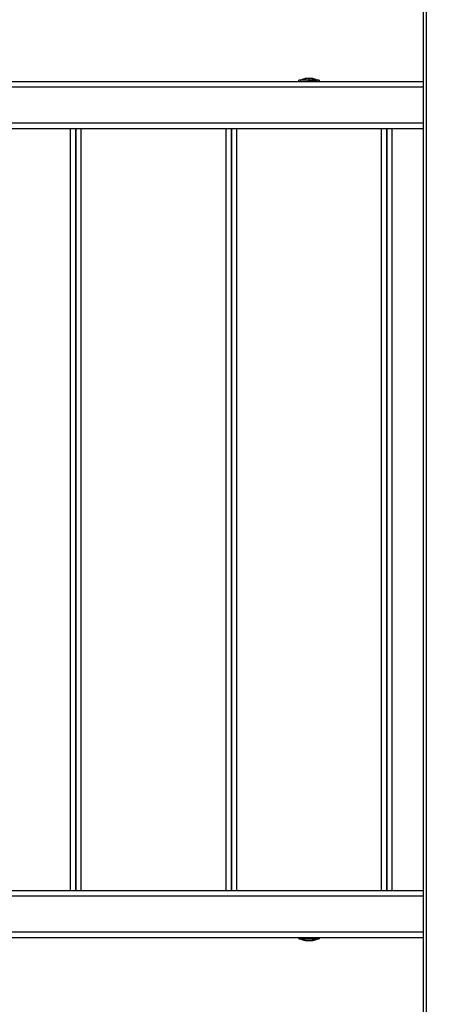
# Model space of a CAD drawing. Units: millimetres. Extents: x -5.1 to 7.5, y 0 to 13.7.
# Drawn here: x 2.9 to 3.3, y 4.1 to 5.1 of the extents above; entities that cross this region are included whole.
import ezdxf

# ---------------------------------------------------------------- set-up
doc = ezdxf.new("R2010")
doc.units = ezdxf.units.MM
doc.layers.add('DIASTASEIS', color=253, linetype='Continuous', lineweight=5)
doc.layers.add('Make2D$Visible$Curves', color=7, linetype='Continuous')
doc.layers.add('Make2D$Visible$Tangents', color=8, linetype='Continuous')
doc.styles.get("Standard").update_dxf_attribs({"font": 'ARIALN.TTF'})
doc.dimstyles.new('STANDARD_ACAD', dxfattribs={"dimtxt": 0.18, "dimasz": 0.18, "dimexe": 0.18, "dimexo": 0.0625, "dimgap": 0.09, "dimtad": 0, "dimtih": 1, "dimtoh": 1, "dimdec": 4, "dimzin": 0, "dimdsep": 46, "dimtxsty": 'Standard', "dimcen": 0.09, "dimadec": 0, "dimazin": 0, "dimtfac": 1, "dimtdec": 4, "dimtofl": 0, "dimtmove": 0, "dimatfit": 3, "dimfxl": 1, "dimtolj": 1, "dimtzin": 0, "dimarcsym": 0})

# ---------------------------------------------------------------- blocks, each defined once
blk = doc.blocks.new('*D66')
at = {"layer": 'Defpoints', "color": 0}
for p in [(2.34041, 5.58107), (2.34041, 4.99451), (6.00298, 4.97451)]:
    blk.add_point(p, dxfattribs=at)
at = {"layer": 'DIASTASEIS', "color": 0, "lineweight": -2}
for p, q in [((2.34041, 5.05701), (2.34041, 5.76107)), ((6.00298, 5.03701), (6.00298, 5.76107)), ((2.52041, 5.58107), (3.89021, 5.58107)), ((5.82298, 5.58107), (4.45317, 5.58107))]:
    blk.add_line(p, q, dxfattribs=at)
at = {"layer": 'DIASTASEIS', "color": 0}
for points in [[(2.52041, 5.61107), (2.52041, 5.55107), (2.34041, 5.58107)], [(5.82298, 5.55107), (5.82298, 5.61107), (6.00298, 5.58107)]]:
    blk.add_solid(points, dxfattribs=at)
at = {"layer": 'DIASTASEIS', "color": 0, "insert": (4.17169, 5.58107), "char_height": 0.18, "attachment_point": 5}
blk.add_mtext('\\A1;\\A1;3.70', dxfattribs=at)
blk = doc.blocks.new('*D68')
at = {"layer": 'Defpoints', "color": 0}
for p in [(4.35245, 6.72354), (0.18, 0), (4.35245, 0)]:
    blk.add_point(p, dxfattribs=at)
at = {"layer": 'DIASTASEIS', "color": 0, "lineweight": -2}
for p, q in [((4.28995, 6.72354), (0, 6.72354)), ((0.18, 6.54354), (0.18, 3.54367)), ((0.18, 0.18), (0.18, 3.17987)), ((4.28995, 0), (0, 0))]:
    blk.add_line(p, q, dxfattribs=at)
at = {"layer": 'DIASTASEIS', "color": 0}
for points in [[(0.21, 6.54354), (0.15, 6.54354), (0.18, 6.72354)], [(0.15, 0.18), (0.21, 0.18), (0.18, 0)]]:
    blk.add_solid(points, dxfattribs=at)
at = {"layer": 'DIASTASEIS', "color": 0, "insert": (0.18, 3.36177), "char_height": 0.18, "attachment_point": 5}
blk.add_mtext('\\A1;\\A1;6.70', dxfattribs=at)
blk = doc.blocks.new('*D69')
at = {"layer": 'Defpoints', "color": 0}
for p in [(0.81916, 7.03494), (7.50171, 4.70867), (0.81916, 4.26956)]:
    blk.add_point(p, dxfattribs=at)
at = {"layer": 'DIASTASEIS', "color": 0, "lineweight": -2}
for p, q in [((0.81916, 4.33206), (0.81916, 7.21494)), ((7.50171, 4.77117), (7.50171, 7.21494)), ((0.99916, 7.03494), (3.87853, 7.03494)), ((7.32171, 7.03494), (4.44235, 7.03494))]:
    blk.add_line(p, q, dxfattribs=at)
at = {"layer": 'DIASTASEIS', "color": 0}
for points in [[(0.99916, 7.06494), (0.99916, 7.00494), (0.81916, 7.03494)], [(7.32171, 7.00494), (7.32171, 7.06494), (7.50171, 7.03494)]]:
    blk.add_solid(points, dxfattribs=at)
at = {"layer": 'DIASTASEIS', "color": 0, "insert": (4.16044, 7.03494), "char_height": 0.18, "attachment_point": 5}
blk.add_mtext('\\A1;\\A1;6.70', dxfattribs=at)
blk = doc.blocks.new('KATOPSH_S085')
at = {"layer": 'Make2D$Visible$Curves', "color": 0, "lineweight": -3}
for points, degree in [([(1754.74856, 6928.81212), (1754.74856, 6929.37612), (1754.74856, 6929.94012)], 2), ([(1754.08359, 6929.77351), (1754.41608, 6929.77351), (1754.74856, 6929.77351)], 2), ([(1754.6322, 6929.77351), (1754.6322, 6929.77416), (1754.6322, 6929.77481)], 2), ([(1754.63861, 6929.77638), (1754.63858, 6929.77638), (1754.63857, 6929.77638), (1754.63855, 6929.77638)], 3), ([(1754.63884, 6929.77638), (1754.63886, 6929.77638), (1754.63888, 6929.77638), (1754.63891, 6929.77638)], 3), ([(1754.64147, 6929.77638), (1754.64143, 6929.77638), (1754.64138, 6929.77638), (1754.64134, 6929.77638)], 3), ([(1754.64193, 6929.77638), (1754.64195, 6929.77638), (1754.64197, 6929.77638), (1754.64199, 6929.77638)], 3), ([(1754.64199, 6929.77638), (1754.64202, 6929.77638), (1754.64204, 6929.77638), (1754.64206, 6929.77638)], 3), ([(1754.64456, 6929.77638), (1754.64454, 6929.77638), (1754.64452, 6929.77638), (1754.64449, 6929.77638)], 3), ([(1754.64479, 6929.77638), (1754.64482, 6929.77638), (1754.64483, 6929.77638), (1754.64485, 6929.77638)], 3), ([(1754.6512, 6929.77481), (1754.6512, 6929.77416), (1754.6512, 6929.77351)], 2), ([(1753.77336, 6929.72951), (1754.26096, 6929.72951), (1754.74856, 6929.72951)], 2), ([(1754.42379, 6929.72951), (1754.42379, 6929.37351), (1754.42379, 6929.01751)], 2), ([(1754.42401, 6929.72951), (1754.42401, 6929.37351), (1754.42401, 6929.01751)], 2), ([(1754.56901, 6929.72951), (1754.56901, 6929.37351), (1754.56901, 6929.01751)], 2), ([(1754.56923, 6929.72951), (1754.56923, 6929.37351), (1754.56923, 6929.01751)], 2), ([(1754.71422, 6929.72951), (1754.71422, 6929.37351), (1754.71422, 6929.01751)], 2), ([(1754.71439, 6929.01751), (1754.71439, 6929.37351), (1754.71439, 6929.72951)], 2), ([(1753.77336, 6929.01751), (1754.26096, 6929.01751), (1754.74856, 6929.01751)], 2), ([(1754.42379, 6929.01751), (1754.42379, 6929.01751), (1754.42379, 6929.01751)], 2), ([(1754.08359, 6928.97351), (1754.41608, 6928.97351), (1754.74856, 6928.97351)], 2), ([(1754.63224, 6928.97351), (1754.63224, 6928.97286), (1754.63224, 6928.97221)], 2), ([(1754.63826, 6928.97063), (1754.63826, 6928.97063), (1754.63827, 6928.97063), (1754.63827, 6928.97063)], 3), ([(1754.63826, 6928.97063), (1754.63826, 6928.97063), (1754.63826, 6928.97063), (1754.63826, 6928.97063)], 3), ([(1754.63978, 6928.97063), (1754.63974, 6928.97063), (1754.6397, 6928.97063), (1754.63967, 6928.97063)], 3), ([(1754.64018, 6928.97063), (1754.64022, 6928.97063), (1754.64026, 6928.97063), (1754.6403, 6928.97063)], 3), ([(1754.64322, 6928.97063), (1754.64318, 6928.97063), (1754.64314, 6928.97063), (1754.6431, 6928.97063)], 3), ([(1754.64362, 6928.97063), (1754.64366, 6928.97063), (1754.6437, 6928.97063), (1754.64373, 6928.97063)], 3), ([(1754.64514, 6928.97063), (1754.64514, 6928.97063), (1754.64514, 6928.97063), (1754.64513, 6928.97063)], 3), ([(1754.6512, 6928.97351), (1754.6512, 6928.97286), (1754.6512, 6928.97221)], 2)]:
    blk.add_open_spline(points, degree=degree, dxfattribs=at)
for points, weights in [([(1754.64089, 6929.77481), (1754.6322, 6929.77481), (1754.6322, 6929.77481)], [1, 0.736604090769, 1]), ([(1754.64102, 6929.77482), (1754.6337, 6929.77482), (1754.6337, 6929.77482)], [1, 0.736604090769, 1]), ([(1754.63855, 6929.77638), (1754.63825, 6929.77638), (1754.63825, 6929.77638)], [1, 0.978140186465, 1]), ([(1754.63855, 6929.77638), (1754.63858, 6929.77638), (1754.63861, 6929.77638)], [0.982220468946, 0.98340527264, 0.98496114492]), ([(1754.64134, 6929.77638), (1754.63945, 6929.77638), (1754.63861, 6929.77638)], [1, 0.875549249149, 1]), ([(1754.64102, 6929.77482), (1754.64899, 6929.77482), (1754.64967, 6929.77482)], [1, 0.707106781187, 1]), ([(1754.64134, 6929.77638), (1754.64141, 6929.77638), (1754.64147, 6929.77638)], [0.964369614015, 0.967526665831, 0.971058486592]), ([(1754.64449, 6929.77638), (1754.64337, 6929.77638), (1754.64147, 6929.77638)], [1, 0.875549249149, 1]), ([(1754.64449, 6929.77638), (1754.64453, 6929.77638), (1754.64456, 6929.77638)], [0.964369614015, 0.967526599048, 0.971058337172]), ([(1754.64513, 6929.77638), (1754.64506, 6929.77638), (1754.64456, 6929.77638)], [1, 0.968387641688, 1]), ([(1754.64515, 6929.77638), (1754.64515, 6929.77638), (1754.64513, 6929.77638)], [1, 0.999091170483, 1]), ([(1754.64967, 6929.77482), (1754.6497, 6929.77482), (1754.6497, 6929.77482)], [1, 0.982635229945, 0.967329471296]), ([(1754.6337, 6928.9722), (1754.6337, 6928.9722), (1754.63373, 6928.9722)], [1, 0.999049925103, 1]), ([(1754.6424, 6928.9722), (1754.63443, 6928.9722), (1754.63373, 6928.9722)], [1, 0.707106781187, 1]), ([(1754.63825, 6928.97063), (1754.63825, 6928.97063), (1754.63826, 6928.97063)], [1, 0.999425206579, 1]), ([(1754.63827, 6928.97063), (1754.63827, 6928.97063), (1754.63826, 6928.97063)], [0.977700816966, 0.98119647745, 0.985074137575]), ([(1754.63827, 6928.97063), (1754.63848, 6928.97063), (1754.64018, 6928.97063)], [1, 0.875549249149, 1]), ([(1754.6403, 6928.97063), (1754.64024, 6928.97063), (1754.64018, 6928.97063)], [0.963751939181, 0.966869968218, 0.970362250915]), ([(1754.6403, 6928.97063), (1754.64112, 6928.97063), (1754.642, 6928.97063)], [1, 0.968387641688, 1]), ([(1754.642, 6928.97063), (1754.64288, 6928.97063), (1754.64362, 6928.97063)], [1, 0.968387641688, 1]), ([(1754.6497, 6928.9722), (1754.6497, 6928.9722), (1754.6424, 6928.9722)], [1, 0.737250939788, 1]), ([(1754.64373, 6928.97063), (1754.64368, 6928.97063), (1754.64362, 6928.97063)], [0.963751931846, 0.96686996411, 0.970362250915]), ([(1754.64373, 6928.97063), (1754.64515, 6928.97063), (1754.64515, 6928.97063)], [1, 0.891424389169, 1])]:
    blk.add_rational_spline(points, weights, degree=2, dxfattribs=at)
for points, weights, degree, knots in [([(1754.6337, 6929.77482), (1754.63417, 6929.77505), (1754.63466, 6929.77527), (1754.63515, 6929.77547), (1754.63616, 6929.77587), (1754.6372, 6929.77617), (1754.63825, 6929.77638)], [0.847039244766, 0.851132488856, 0.85581370072, 0.86108288036, 0.872143131705, 0.885793966026, 0.902035383322], 3, [47.341321, 47.341321, 47.341321, 47.341321, 48.97441, 48.97441, 48.97441, 52.148255, 52.148255, 52.148255, 52.148255]), ([(1754.6512, 6929.77481), (1754.6512, 6929.77481), (1754.64812, 6929.77481), (1754.64505, 6929.77481), (1754.64089, 6929.77481)], [1, 0.915511931264, 1, 0.915511931264, 1], 2, [14.112458, 14.112458, 14.112458, 21.978794, 21.978794, 29.84513, 29.84513, 29.84513]), ([(1754.64515, 6929.77638), (1754.6462, 6929.77617), (1754.64724, 6929.77587), (1754.64825, 6929.77547), (1754.64874, 6929.77527), (1754.64922, 6929.77505), (1754.6497, 6929.77482)], [0.902035383317, 0.885793966021, 0.872143131701, 0.861082880355, 0.855813700716, 0.851132488851, 0.847039244762], 3, [3.036771, 3.036771, 3.036771, 3.036771, 6.210617, 6.210617, 6.210617, 7.843706, 7.843706, 7.843706, 7.843706]), ([(1754.63224, 6928.97221), (1754.63303, 6928.97221), (1754.64211, 6928.97221), (1754.6512, 6928.97221), (1754.6512, 6928.97221)], [1, 0.722350452626, 1, 0.722350452626, 1], 2, [0, 0, 0, 14.508421, 14.508421, 29.016841, 29.016841, 29.016841]), ([(1754.63825, 6928.97063), (1754.6372, 6928.97084), (1754.63616, 6928.97114), (1754.63515, 6928.97154), (1754.63466, 6928.97174), (1754.63417, 6928.97196), (1754.6337, 6928.9722)], [0.901406251982, 0.885176162384, 0.87153484894, 0.860482311649, 0.855216807039, 0.850538860121, 0.846448470895], 3, [3.036771, 3.036771, 3.036771, 3.036771, 6.210617, 6.210617, 6.210617, 7.843706, 7.843706, 7.843706, 7.843706]), ([(1754.6497, 6928.9722), (1754.64922, 6928.97196), (1754.64874, 6928.97174), (1754.64825, 6928.97154), (1754.64724, 6928.97114), (1754.6462, 6928.97084), (1754.64515, 6928.97063)], [0.846448470895, 0.850538860121, 0.855216807039, 0.860482311649, 0.87153484894, 0.885176162384, 0.901406251982], 3, [47.341321, 47.341321, 47.341321, 47.341321, 48.97441, 48.97441, 48.97441, 52.148255, 52.148255, 52.148255, 52.148255])]:
    blk.add_rational_spline(points, weights, degree=degree, knots=knots, dxfattribs=at)
at = {"layer": 'Make2D$Visible$Tangents', "color": 0, "lineweight": -3}
for points in [[(1754.75099, 6929.94012), (1754.75099, 6929.37612), (1754.75099, 6928.81212)], [(1754.64089, 6929.77481), (1754.64089, 6929.77416), (1754.64089, 6929.77351)], [(1753.76982, 6929.76851), (1754.25919, 6929.76851), (1754.74856, 6929.76851)], [(1754.74856, 6929.73451), (1754.25919, 6929.73451), (1753.76982, 6929.73451)], [(1754.4188, 6929.72951), (1754.4188, 6929.37351), (1754.4188, 6929.01751)], [(1754.42902, 6929.01751), (1754.42902, 6929.37351), (1754.42902, 6929.72951)], [(1754.56402, 6929.72951), (1754.56402, 6929.37351), (1754.56402, 6929.01751)], [(1754.57423, 6929.01751), (1754.57423, 6929.37351), (1754.57423, 6929.72951)], [(1754.70923, 6929.72951), (1754.70923, 6929.37351), (1754.70923, 6929.01751)], [(1754.71444, 6929.72951), (1754.71444, 6929.37351), (1754.71444, 6929.01751)], [(1754.71945, 6929.01751), (1754.71945, 6929.37351), (1754.71945, 6929.72951)], [(1753.76982, 6929.01251), (1754.25919, 6929.01251), (1754.74856, 6929.01251)], [(1754.74856, 6928.97851), (1754.25919, 6928.97851), (1753.76982, 6928.97851)]]:
    blk.add_open_spline(points, degree=2, dxfattribs=at)
blk = doc.blocks.new('s085-')
at = {"color": 0}
blk.add_blockref('KATOPSH_S085', (0, 0), dxfattribs=at)

msp = doc.modelspace()

# ---------------------------------------------------------------- block references
msp.add_blockref('s085-', (-1751.44461, -6924.77399))

# ---------------------------------------------------------------- dimensions: what is measured, and where the dimension line sits
at = {"layer": 'DIASTASEIS'}
for base, p1, p2, picture, middle in [((0.81916, 7.03494), (7.50171, 4.70867), (0.81916, 4.26956), '*D69', (4.16044, 7.03494)), ((2.34041, 5.58107), (6.00298, 4.97451), (2.34041, 4.99451), '*D66', (4.17169, 5.58107))]:
    dim = msp.add_linear_dim(base=base, p1=p1, p2=p2, text='\\A1;<>0', dimstyle='STANDARD_ACAD', override={"dimdec": 1, "dimtxsty": 'Standard', "dimtmove": 2}, dxfattribs=at)
    dim.commit()
    dim.dimension.update_dxf_attribs({"geometry": picture, "text_midpoint": middle})
dim = msp.add_linear_dim(base=(0.18, 0), p1=(4.35245, 6.72354), p2=(4.35245, 0), angle=90, text='\\A1;<>0', dimstyle='STANDARD_ACAD', override={"dimdec": 1, "dimtxsty": 'Standard', "dimtmove": 2}, dxfattribs=at)
dim.commit()
dim.dimension.update_dxf_attribs({"geometry": '*D68', "text_midpoint": (0.18, 3.36177)})

doc.saveas('drawing.dxf')
